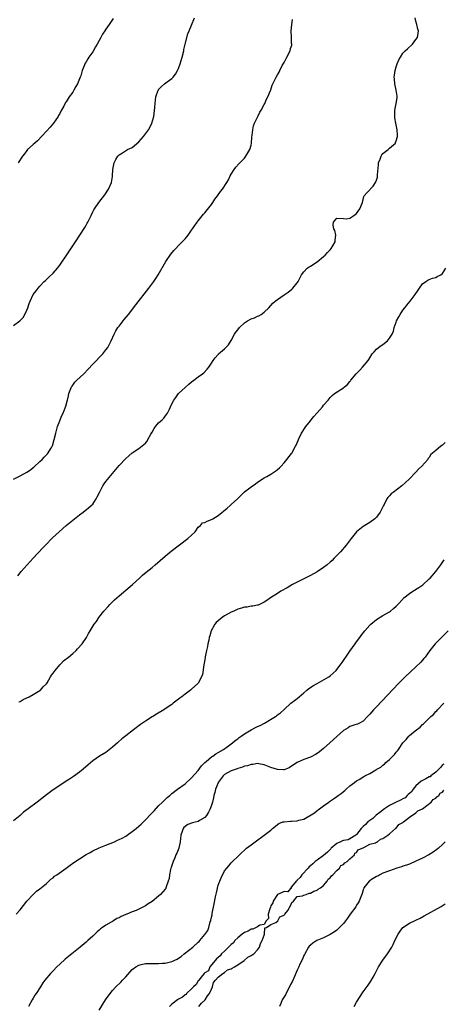
# Model space of a CAD drawing. Units: inches. Extents: x 2583000 to 2586000, y 1503000 to 1506000.
# Drawn here: x 2583329 to 2583457, y 1504530 to 1504828 of the extents above; entities that cross this region are included whole.
import ezdxf

# ---------------------------------------------------------------- set-up
doc = ezdxf.new("R2010")
doc.units = ezdxf.units.IN
doc.header["$MEASUREMENT"] = 0
doc.layers.add('LD25831503_10ft', color=3, linetype='Continuous')

msp = doc.modelspace()

# ---------------------------------------------------------------- linework, layer by layer
at = {"layer": 'LD25831503_10ft'}
for points, elevation in [([(2583327, 1504735.62), (2583328.96, 1504737.04), (2583329.92, 1504738.08), (2583330.42, 1504739), (2583331, 1504740.3), (2583331.29, 1504741), (2583331.74, 1504742.26), (2583332.06, 1504743), (2583333, 1504745.02), (2583333.85, 1504746.15), (2583334.45, 1504747), (2583335, 1504747.61), (2583336.33, 1504749), (2583336.69, 1504749.31), (2583337, 1504749.61), (2583337.75, 1504750.25), (2583339, 1504751.52), (2583340.29, 1504753), (2583341, 1504753.94), (2583341.44, 1504754.56), (2583343, 1504756.81), (2583345.79, 1504761), (2583348.62, 1504765.38), (2583349, 1504766.07), (2583349.35, 1504766.65), (2583349.54, 1504767), (2583350.5, 1504769), (2583351, 1504770.07), (2583351.32, 1504770.68), (2583351.5, 1504771), (2583352.86, 1504773), (2583354.68, 1504775.32), (2583355.77, 1504777), (2583356.68, 1504779), (2583357, 1504780.85), (2583357.05, 1504781.05), (2583357.08, 1504783), (2583357.49, 1504785), (2583358, 1504786), (2583358.61, 1504787), (2583359, 1504787.42), (2583360.01, 1504787.99), (2583361.22, 1504788.78), (2583361.53, 1504789), (2583363, 1504789.67), (2583365, 1504791.35), (2583366.39, 1504793), (2583367, 1504793.78), (2583367.88, 1504795), (2583368.29, 1504795.71), (2583368.97, 1504797), (2583369.49, 1504799), (2583369.8, 1504801.8), (2583369.89, 1504803), (2583370.19, 1504805), (2583370.86, 1504807), (2583370.91, 1504807.09), (2583371, 1504807.21), (2583371.82, 1504808.18), (2583372.78, 1504809), (2583373.6, 1504809.6), (2583375, 1504810.59), (2583375.43, 1504811), (2583376.13, 1504811.87), (2583376.74, 1504813), (2583377, 1504813.62), (2583377.5, 1504815), (2583378.11, 1504817), (2583378.58, 1504819), (2583378.65, 1504819.35), (2583379.03, 1504821), (2583379.87, 1504824.13), (2583380.28, 1504825), (2583381, 1504826.79), (2583381.91, 1504829)], 8530), ([(2583328.28, 1504659.72), (2583329.34, 1504661), (2583331.09, 1504663), (2583332.91, 1504665), (2583335.86, 1504668.14), (2583336.65, 1504669), (2583338.81, 1504671.19), (2583340.81, 1504673), (2583343, 1504674.92), (2583345, 1504676.58), (2583347, 1504678.18), (2583348.08, 1504679), (2583349.72, 1504680.28), (2583350.53, 1504681), (2583351, 1504681.46), (2583352.02, 1504683), (2583352.4, 1504683.6), (2583353.04, 1504685), (2583354.09, 1504687), (2583354.44, 1504687.56), (2583355, 1504688.3), (2583357, 1504690.74), (2583358.04, 1504691.96), (2583359, 1504693.14), (2583361, 1504695.27), (2583361.95, 1504696.05), (2583363, 1504696.98), (2583365, 1504698.35), (2583366.5, 1504699.5), (2583367, 1504699.98), (2583367.47, 1504700.53), (2583367.75, 1504701), (2583368.65, 1504702.65), (2583369, 1504703.26), (2583369.65, 1504704.36), (2583370.09, 1504705), (2583371, 1504706.13), (2583372.02, 1504707), (2583372.52, 1504707.48), (2583373, 1504708.17), (2583373.42, 1504708.58), (2583373.7, 1504709), (2583374.24, 1504710.24), (2583374.62, 1504711), (2583375, 1504711.87), (2583375.55, 1504713), (2583376.17, 1504713.83), (2583377.05, 1504714.95), (2583379, 1504716.79), (2583380.18, 1504717.82), (2583381, 1504718.51), (2583381.7, 1504719), (2583383, 1504720.06), (2583384.28, 1504721), (2583384.68, 1504721.32), (2583385.66, 1504722.34), (2583386.19, 1504723), (2583387, 1504724.19), (2583387.52, 1504725), (2583388.17, 1504725.83), (2583389, 1504726.8), (2583389.18, 1504727), (2583391, 1504728.57), (2583391.4, 1504729), (2583392.21, 1504729.79), (2583393, 1504731.07), (2583394.03, 1504733), (2583394.41, 1504733.59), (2583395, 1504734.34), (2583395.49, 1504735), (2583397, 1504736.41), (2583397.95, 1504737), (2583399, 1504737.63), (2583400.01, 1504737.99), (2583401, 1504738.48), (2583401.4, 1504738.6), (2583402.1, 1504739), (2583403, 1504739.68), (2583404.39, 1504741), (2583405, 1504741.74), (2583405.61, 1504742.39), (2583406.3, 1504743), (2583407, 1504743.56), (2583409, 1504744.92), (2583410.21, 1504745.79), (2583411.33, 1504746.67), (2583411.68, 1504747), (2583413, 1504748.59), (2583413.29, 1504749), (2583414.32, 1504751), (2583415, 1504751.91), (2583415.99, 1504753), (2583416.58, 1504753.42), (2583417, 1504753.67), (2583419.01, 1504754.99), (2583421, 1504756.54), (2583421.47, 1504757), (2583422.18, 1504757.82), (2583423, 1504758.6), (2583423.33, 1504759), (2583423.84, 1504759.84), (2583424.49, 1504761), (2583424.47, 1504761.53), (2583424.67, 1504763), (2583424.41, 1504764.41), (2583424.09, 1504765), (2583423.91, 1504766.09), (2583423.97, 1504767), (2583425, 1504768.19), (2583427, 1504768.07), (2583428.04, 1504768.04), (2583429, 1504768.21), (2583430.21, 1504769), (2583431, 1504769.61), (2583431.98, 1504771), (2583432.75, 1504773), (2583433, 1504773.9), (2583433.21, 1504774.79), (2583433.33, 1504775), (2583434.08, 1504775.92), (2583435, 1504776.84), (2583435.11, 1504777), (2583436.07, 1504777.93), (2583436.71, 1504779), (2583437, 1504779.68), (2583437.35, 1504780.65), (2583437.37, 1504781), (2583437.34, 1504781.34), (2583437.65, 1504784.35), (2583437.68, 1504785), (2583438.14, 1504786.14), (2583438.41, 1504787), (2583438.61, 1504787.39), (2583439, 1504787.79), (2583440.53, 1504789), (2583441, 1504789.43), (2583442.77, 1504791), (2583442.84, 1504791.16), (2583443, 1504791.66), (2583443.39, 1504793), (2583443.38, 1504793.38), (2583443.26, 1504795), (2583442.85, 1504797), (2583442.59, 1504798.59), (2583442.56, 1504799), (2583442.57, 1504801), (2583442.99, 1504802.99), (2583443.29, 1504804.71), (2583443.33, 1504805), (2583443.26, 1504805.26), (2583443.03, 1504807), (2583442.57, 1504809), (2583442.48, 1504810.48), (2583442.42, 1504811), (2583442.46, 1504811.54), (2583442.7, 1504813), (2583443, 1504814.16), (2583443.3, 1504815), (2583443.79, 1504816.21), (2583444.26, 1504817), (2583445, 1504818.21), (2583445.77, 1504819), (2583446.39, 1504819.61), (2583447.92, 1504821), (2583449, 1504822.36), (2583449.42, 1504823), (2583449.71, 1504824.29), (2583449.74, 1504825), (2583449.58, 1504825.58), (2583449.22, 1504827), (2583449, 1504827.99), (2583448.8, 1504829)], 8550), ([(2583357.18, 1504828.82), (2583356.04, 1504827), (2583355, 1504825.5), (2583354.69, 1504825), (2583353.97, 1504824.03), (2583353.48, 1504823), (2583353, 1504822.08), (2583352.36, 1504821), (2583351.84, 1504820.16), (2583351, 1504818.63), (2583349.79, 1504817), (2583349.49, 1504816.51), (2583349, 1504815.67), (2583348.74, 1504815.26), (2583348.6, 1504815), (2583348.4, 1504814.4), (2583347.86, 1504813), (2583347.37, 1504811.37), (2583347.23, 1504811), (2583346.39, 1504809), (2583345.87, 1504808.13), (2583345.31, 1504807), (2583345, 1504806.45), (2583343.9, 1504805), (2583343.52, 1504804.48), (2583343, 1504803.52), (2583342.73, 1504803.27), (2583342.21, 1504802.21), (2583341.34, 1504800.66), (2583341, 1504799.94), (2583340.68, 1504799.32), (2583340.53, 1504799), (2583339.14, 1504797), (2583338.15, 1504795.85), (2583337, 1504794.63), (2583334.32, 1504791.68), (2583333.49, 1504791), (2583333, 1504790.55), (2583331.22, 1504789), (2583331, 1504788.76), (2583330.31, 1504787.69), (2583329.77, 1504787), (2583328.43, 1504785)], 8520), ([(2583327, 1504689.01), (2583329, 1504689.98), (2583331, 1504691.09), (2583332.12, 1504691.88), (2583333, 1504692.54), (2583333.25, 1504692.75), (2583335, 1504694.33), (2583335.7, 1504695), (2583336.34, 1504695.66), (2583337.3, 1504696.7), (2583337.55, 1504697), (2583338.36, 1504698.36), (2583338.76, 1504699), (2583338.83, 1504699.17), (2583339.37, 1504701), (2583339.79, 1504703), (2583340.14, 1504704.14), (2583340.37, 1504705), (2583341, 1504706.73), (2583341.13, 1504707), (2583341.67, 1504708.33), (2583342.01, 1504709), (2583342.67, 1504710.67), (2583342.83, 1504711.17), (2583343.3, 1504712.7), (2583343.36, 1504713), (2583343.69, 1504714.31), (2583343.8, 1504715), (2583344.57, 1504717), (2583344.74, 1504717.26), (2583345.61, 1504718.39), (2583346.16, 1504719), (2583348.31, 1504721), (2583349.63, 1504722.37), (2583351, 1504723.86), (2583354.05, 1504727), (2583355, 1504728.22), (2583355.55, 1504729), (2583356.57, 1504731), (2583357.47, 1504733), (2583358, 1504734), (2583358.67, 1504735), (2583359, 1504735.45), (2583360.56, 1504737.44), (2583361.81, 1504739), (2583364.07, 1504741.93), (2583368, 1504747), (2583369.5, 1504749), (2583370.12, 1504749.88), (2583370.84, 1504751), (2583373.2, 1504755), (2583374.72, 1504757.28), (2583375.6, 1504758.4), (2583376.19, 1504759), (2583377, 1504759.88), (2583378.16, 1504761), (2583379, 1504761.92), (2583379.5, 1504762.5), (2583379.9, 1504763), (2583381, 1504764.51), (2583381.3, 1504765), (2583381.98, 1504766.02), (2583382.68, 1504767), (2583383, 1504767.38), (2583384.59, 1504769.41), (2583385, 1504769.85), (2583387, 1504772.36), (2583387.46, 1504773), (2583388.07, 1504773.93), (2583388.86, 1504775), (2583389.75, 1504776.25), (2583390.31, 1504777), (2583391.64, 1504779), (2583392.15, 1504779.85), (2583392.7, 1504781), (2583393, 1504781.55), (2583393.91, 1504783), (2583394.35, 1504783.65), (2583395.29, 1504784.71), (2583395.62, 1504785), (2583397, 1504786.43), (2583397.47, 1504787), (2583398.63, 1504789), (2583399, 1504790.35), (2583399.15, 1504791), (2583399.26, 1504792.74), (2583399.35, 1504793.35), (2583399.5, 1504795), (2583399.79, 1504796.21), (2583400.06, 1504797), (2583401.02, 1504799), (2583401.68, 1504800.32), (2583402.04, 1504801), (2583403, 1504802.64), (2583403.17, 1504803), (2583403.69, 1504804.31), (2583404.07, 1504805), (2583404.9, 1504806.9), (2583405, 1504807.16), (2583405.44, 1504808.56), (2583406.62, 1504811), (2583407, 1504811.7), (2583407.49, 1504812.51), (2583407.75, 1504813), (2583408.47, 1504814.47), (2583408.85, 1504815.15), (2583409, 1504815.47), (2583409.58, 1504816.42), (2583409.83, 1504817), (2583410.82, 1504819), (2583411, 1504819.69), (2583411.32, 1504820.68), (2583411.36, 1504821), (2583411.31, 1504821.31), (2583411.27, 1504823), (2583411.14, 1504825), (2583411.33, 1504827), (2583411.55, 1504828.45)], 8540), ([(2583328.58, 1504621.42), (2583329, 1504621.57), (2583329.89, 1504622.11), (2583331, 1504622.63), (2583331.72, 1504623), (2583333, 1504623.69), (2583335, 1504624.86), (2583335.15, 1504625), (2583336.03, 1504625.97), (2583337, 1504626.9), (2583337.18, 1504627.18), (2583338.26, 1504629), (2583338.5, 1504629.5), (2583339, 1504630.12), (2583339.58, 1504631), (2583341, 1504632.68), (2583341.34, 1504633), (2583342.11, 1504633.89), (2583343, 1504634.46), (2583343.29, 1504634.71), (2583343.71, 1504635), (2583345, 1504636.16), (2583346.03, 1504637), (2583346.43, 1504637.57), (2583347.8, 1504639), (2583349.1, 1504641), (2583349.77, 1504642.23), (2583350.23, 1504643), (2583351.47, 1504645), (2583352.13, 1504645.87), (2583352.86, 1504647), (2583354.4, 1504649), (2583355.66, 1504650.34), (2583356.2, 1504651), (2583357.65, 1504652.35), (2583358.27, 1504653), (2583359, 1504653.65), (2583361, 1504655.37), (2583363.06, 1504657), (2583365.23, 1504659), (2583366.13, 1504659.87), (2583367.21, 1504660.79), (2583369, 1504662.19), (2583369.98, 1504663), (2583373, 1504665.68), (2583374.83, 1504667.17), (2583379.87, 1504671), (2583382.02, 1504673), (2583383, 1504674.4), (2583383.67, 1504675), (2583384.27, 1504675.73), (2583385, 1504675.82), (2583385.71, 1504676.29), (2583387, 1504676.74), (2583387.4, 1504677), (2583389, 1504677.98), (2583391.78, 1504680.22), (2583392.64, 1504681), (2583393, 1504681.31), (2583394.91, 1504683.09), (2583395.93, 1504684.07), (2583396.79, 1504685), (2583397, 1504685.19), (2583399, 1504686.73), (2583400.36, 1504687.64), (2583401, 1504688.1), (2583403, 1504689.37), (2583403.81, 1504689.81), (2583405, 1504690.49), (2583406.49, 1504691.51), (2583407, 1504691.91), (2583407.58, 1504692.42), (2583408.14, 1504693), (2583409, 1504693.96), (2583409.89, 1504695), (2583411.25, 1504696.75), (2583411.42, 1504697), (2583411.9, 1504697.9), (2583412.53, 1504699), (2583412.69, 1504699.31), (2583413.27, 1504700.73), (2583413.35, 1504701), (2583414.27, 1504703), (2583415.6, 1504705), (2583417, 1504706.74), (2583417.24, 1504707), (2583418.01, 1504707.99), (2583418.9, 1504709), (2583419, 1504709.14), (2583420.66, 1504711), (2583421, 1504711.45), (2583422.37, 1504713), (2583423, 1504713.8), (2583423.56, 1504714.44), (2583424.31, 1504715), (2583427, 1504716.73), (2583427.3, 1504717), (2583428.25, 1504717.75), (2583429, 1504718.67), (2583429.16, 1504718.84), (2583429.24, 1504719), (2583430.87, 1504721), (2583431.94, 1504722.06), (2583432.83, 1504723), (2583434.51, 1504725), (2583434.7, 1504725.3), (2583435, 1504725.82), (2583435.77, 1504727), (2583436.31, 1504727.69), (2583437, 1504728.42), (2583437.68, 1504729), (2583438.48, 1504729.52), (2583439, 1504729.91), (2583440.33, 1504731), (2583441, 1504731.83), (2583441.76, 1504733), (2583442.14, 1504733.87), (2583442.44, 1504735), (2583443, 1504736.69), (2583443.13, 1504737), (2583443.78, 1504738.22), (2583444.24, 1504739), (2583445, 1504740.25), (2583445.62, 1504741), (2583446.22, 1504741.78), (2583447.28, 1504743), (2583448.8, 1504745), (2583449.64, 1504746.36), (2583450.12, 1504747), (2583451, 1504748.31), (2583451.95, 1504749), (2583452.58, 1504749.42), (2583453, 1504749.63), (2583454, 1504750), (2583455, 1504750.18), (2583455.47, 1504750.53), (2583456.5, 1504751), (2583457, 1504751.38), (2583458.01, 1504753)], 8560), ([(2583457.87, 1504700.13), (2583457, 1504699.32), (2583456.55, 1504699), (2583455, 1504697.74), (2583453.53, 1504696.47), (2583453, 1504695.63), (2583452.74, 1504695.26), (2583452.6, 1504695), (2583450.82, 1504693), (2583449.84, 1504692.16), (2583448.82, 1504691), (2583446.91, 1504689), (2583444.72, 1504687), (2583442.09, 1504685), (2583441.49, 1504684.51), (2583441, 1504683.96), (2583440.51, 1504683.49), (2583440.14, 1504683), (2583439.33, 1504681.33), (2583439.15, 1504681), (2583439, 1504680.65), (2583438.18, 1504679), (2583437, 1504677.44), (2583436.58, 1504677), (2583435, 1504675.83), (2583434.49, 1504675.51), (2583433, 1504674.65), (2583431, 1504673.02), (2583429.38, 1504671), (2583427.83, 1504669), (2583426.09, 1504667), (2583424.24, 1504665), (2583423.62, 1504664.38), (2583423, 1504663.82), (2583422.03, 1504663), (2583421, 1504662.21), (2583419, 1504660.9), (2583417, 1504659.8), (2583413, 1504657.79), (2583411.55, 1504657), (2583409.95, 1504656.05), (2583408.07, 1504655), (2583407, 1504654.3), (2583404.87, 1504653), (2583403.81, 1504652.19), (2583403, 1504651.68), (2583401.18, 1504650.82), (2583401, 1504650.79), (2583399.55, 1504650.45), (2583399, 1504650.48), (2583397.81, 1504650.19), (2583397, 1504650.19), (2583396.14, 1504649.86), (2583395, 1504649.59), (2583393.77, 1504649), (2583393, 1504648.65), (2583391, 1504647.5), (2583390.23, 1504647), (2583388.48, 1504645.52), (2583387.99, 1504645), (2583386.9, 1504643), (2583386.49, 1504641.51), (2583386.35, 1504641), (2583386.17, 1504640.17), (2583385.92, 1504639), (2583385.79, 1504638.21), (2583385.51, 1504637), (2583385.14, 1504635.14), (2583385.11, 1504634.89), (2583385, 1504634.31), (2583384.81, 1504633.19), (2583384.69, 1504632.69), (2583384.27, 1504629.73), (2583384, 1504629), (2583383, 1504627.11), (2583382.91, 1504627), (2583381, 1504625.27), (2583380.84, 1504625.16), (2583380.66, 1504625), (2583379, 1504623.81), (2583378, 1504623), (2583377.41, 1504622.59), (2583377, 1504622.24), (2583375.44, 1504621), (2583375, 1504620.68), (2583373, 1504619.29), (2583372.56, 1504619), (2583370.31, 1504617.69), (2583369.23, 1504617), (2583369, 1504616.87), (2583367, 1504615.62), (2583365.45, 1504614.55), (2583363.34, 1504613), (2583361, 1504611.17), (2583359.81, 1504610.19), (2583358.75, 1504609.25), (2583358.49, 1504609), (2583357, 1504607.65), (2583355, 1504606.12), (2583353.07, 1504605), (2583351, 1504603.58), (2583349.62, 1504602.38), (2583348.09, 1504601), (2583347, 1504600.11), (2583345.2, 1504598.8), (2583343.99, 1504598.01), (2583343, 1504597.4), (2583341, 1504596.11), (2583339, 1504594.72), (2583337, 1504593.23), (2583334.16, 1504591), (2583331.42, 1504589), (2583330.04, 1504587.96), (2583328.98, 1504587), (2583327, 1504585.31)], 8570), ([(2583327.83, 1504557), (2583329, 1504558.39), (2583331.08, 1504561), (2583332.92, 1504563), (2583334.01, 1504563.99), (2583335, 1504564.73), (2583337, 1504566.37), (2583337.71, 1504567), (2583338.35, 1504567.65), (2583339, 1504568.09), (2583339.46, 1504568.54), (2583340.16, 1504569), (2583342.99, 1504570.99), (2583344.13, 1504571.87), (2583345.33, 1504572.67), (2583347, 1504573.83), (2583349, 1504575.09), (2583350.24, 1504575.76), (2583351, 1504576.21), (2583353, 1504577.17), (2583355, 1504578), (2583357.57, 1504579), (2583358.57, 1504579.43), (2583359, 1504579.64), (2583359.89, 1504580.11), (2583361, 1504580.73), (2583361.42, 1504581), (2583363, 1504582.11), (2583364.13, 1504583), (2583365, 1504583.74), (2583365.67, 1504584.33), (2583367, 1504585.66), (2583368.64, 1504587.36), (2583369, 1504587.73), (2583369.59, 1504588.41), (2583371, 1504589.86), (2583372.16, 1504591), (2583373, 1504591.85), (2583373.6, 1504592.4), (2583374.34, 1504593), (2583375, 1504593.62), (2583376.73, 1504595), (2583379, 1504596.6), (2583381, 1504598.34), (2583383, 1504600.65), (2583383.94, 1504602.06), (2583385, 1504603.08), (2583385.36, 1504603.36), (2583387, 1504604.74), (2583387.38, 1504605), (2583388.28, 1504605.72), (2583389, 1504606.04), (2583390.65, 1504607), (2583391.75, 1504607.75), (2583393.43, 1504609), (2583394.24, 1504609.76), (2583395, 1504610.25), (2583395.39, 1504610.61), (2583395.96, 1504611), (2583397, 1504611.79), (2583399, 1504612.97), (2583400.38, 1504613.62), (2583401, 1504613.94), (2583401.77, 1504614.23), (2583403.06, 1504614.94), (2583406.42, 1504617), (2583406.76, 1504617.24), (2583407, 1504617.46), (2583407.9, 1504618.1), (2583409, 1504619.13), (2583411.1, 1504621), (2583412.19, 1504621.81), (2583413, 1504622.49), (2583413.57, 1504623), (2583415, 1504624.17), (2583415.96, 1504625), (2583416.54, 1504625.46), (2583417, 1504625.75), (2583417.73, 1504626.27), (2583419.06, 1504627), (2583422.57, 1504629), (2583423, 1504629.35), (2583424.82, 1504631), (2583425, 1504631.23), (2583426.35, 1504633), (2583426.6, 1504633.4), (2583427, 1504633.94), (2583427.41, 1504634.59), (2583427.72, 1504635), (2583429, 1504636.81), (2583430.53, 1504639), (2583431, 1504639.64), (2583431.94, 1504641), (2583432.39, 1504641.61), (2583433.51, 1504643), (2583435, 1504644.71), (2583435.32, 1504645), (2583437, 1504646.41), (2583439, 1504647.64), (2583441, 1504648.78), (2583441.28, 1504649), (2583442.23, 1504649.77), (2583443, 1504650.43), (2583443.49, 1504651), (2583445, 1504652.64), (2583445.16, 1504652.84), (2583445.34, 1504653), (2583447, 1504654.34), (2583448, 1504655), (2583449.86, 1504656.14), (2583451.06, 1504656.94), (2583453, 1504658.72), (2583453.27, 1504659), (2583454.98, 1504661), (2583456.52, 1504663), (2583457.5, 1504664.5)], 8580), ([(2583458.71, 1504643), (2583456.69, 1504641), (2583455, 1504639.25), (2583454.78, 1504639), (2583453.97, 1504638.03), (2583453.24, 1504637), (2583451.77, 1504635), (2583451.42, 1504634.58), (2583450.48, 1504633.52), (2583449, 1504632.04), (2583445.76, 1504629), (2583443.75, 1504627), (2583437, 1504619.92), (2583436.54, 1504619.46), (2583436.11, 1504619), (2583435, 1504617.69), (2583434.29, 1504617), (2583433, 1504615.63), (2583431.87, 1504615), (2583431.29, 1504614.71), (2583430.43, 1504614.43), (2583429, 1504613.92), (2583428.41, 1504613.59), (2583427, 1504612.71), (2583425, 1504610.97), (2583422.86, 1504609), (2583421, 1504607.33), (2583419.73, 1504606.27), (2583419, 1504605.75), (2583418.54, 1504605.46), (2583417, 1504604.71), (2583415, 1504603.98), (2583413, 1504603.04), (2583411, 1504601.7), (2583410.56, 1504601.43), (2583409, 1504600.79), (2583408.83, 1504600.83), (2583407, 1504600.87), (2583405, 1504601.56), (2583403, 1504602.34), (2583401.4, 1504602.6), (2583401, 1504602.69), (2583399.57, 1504602.43), (2583399, 1504602.44), (2583397.96, 1504602.04), (2583397, 1504601.89), (2583396.38, 1504601.62), (2583395, 1504601.25), (2583394.83, 1504601.17), (2583393, 1504600.5), (2583391, 1504599.39), (2583390.59, 1504599), (2583389.06, 1504597), (2583389, 1504596.88), (2583388.27, 1504595), (2583388.05, 1504593.95), (2583387.77, 1504593), (2583387.66, 1504592.34), (2583387.3, 1504591), (2583387, 1504590.11), (2583386.58, 1504589), (2583386.07, 1504587.93), (2583385.47, 1504587), (2583385, 1504586.37), (2583383.42, 1504585.42), (2583383, 1504585.14), (2583381.27, 1504584.73), (2583379.8, 1504584.2), (2583379, 1504583.67), (2583378.64, 1504583.36), (2583378.38, 1504583), (2583378.15, 1504582.15), (2583377.77, 1504581), (2583377.56, 1504579), (2583377.08, 1504577), (2583376.48, 1504575.52), (2583376.24, 1504575), (2583375.9, 1504574.1), (2583375.36, 1504573), (2583374.8, 1504571.2), (2583374.71, 1504571), (2583374.6, 1504570.6), (2583374.3, 1504569), (2583374.14, 1504567.86), (2583373.92, 1504567), (2583373.3, 1504565.3), (2583373.22, 1504565), (2583373.15, 1504564.85), (2583373, 1504564.63), (2583371.59, 1504563), (2583371, 1504562.46), (2583369, 1504560.88), (2583367.85, 1504560.15), (2583367, 1504559.54), (2583366.62, 1504559.38), (2583365.96, 1504559), (2583365, 1504558.5), (2583364.13, 1504558.13), (2583363, 1504557.71), (2583361.36, 1504557), (2583361.09, 1504556.91), (2583359.67, 1504556.33), (2583359, 1504555.95), (2583358.34, 1504555.66), (2583357.3, 1504555), (2583357, 1504554.85), (2583356.58, 1504554.58), (2583355, 1504553.68), (2583354.02, 1504553), (2583353.39, 1504552.61), (2583353, 1504552.19), (2583352.32, 1504551.68), (2583351.68, 1504551), (2583351, 1504550.39), (2583349.57, 1504549), (2583349, 1504548.54), (2583347.18, 1504547), (2583344.63, 1504545), (2583342.62, 1504543.38), (2583341, 1504541.85), (2583340.15, 1504541), (2583339, 1504539.81), (2583338.57, 1504539.43), (2583338.17, 1504539), (2583336.5, 1504537), (2583335.85, 1504536.15), (2583335.14, 1504535), (2583333.82, 1504533), (2583333.51, 1504532.49), (2583333, 1504531.58), (2583332.63, 1504531), (2583331.52, 1504529)], 8590), ([(2583353, 1504527.86), (2583354.93, 1504531.07), (2583356.29, 1504533), (2583357, 1504533.84), (2583358.01, 1504535), (2583359.58, 1504536.42), (2583360.04, 1504537), (2583361, 1504537.98), (2583363, 1504540.21), (2583364.07, 1504541), (2583365, 1504541.59), (2583365.71, 1504541.71), (2583367, 1504542.01), (2583368.02, 1504542.02), (2583369, 1504542.06), (2583370.06, 1504542.06), (2583371, 1504542.04), (2583372.15, 1504542.15), (2583373, 1504542.16), (2583374.57, 1504542.57), (2583375, 1504542.64), (2583376.58, 1504543.42), (2583377, 1504543.71), (2583377.8, 1504544.2), (2583378.75, 1504545), (2583381.31, 1504547), (2583383, 1504548.5), (2583383.31, 1504548.69), (2583383.51, 1504549), (2583385, 1504550.85), (2583385.89, 1504552.11), (2583386.18, 1504553), (2583386.66, 1504554.66), (2583386.79, 1504555), (2583386.84, 1504555.16), (2583387, 1504556.13), (2583387.17, 1504556.83), (2583387.25, 1504557.25), (2583387.8, 1504560.2), (2583388.24, 1504562.24), (2583388.49, 1504563.51), (2583389, 1504565.8), (2583389.95, 1504568.05), (2583391, 1504570.18), (2583391.65, 1504571), (2583392.25, 1504571.74), (2583393, 1504572.56), (2583395.48, 1504575), (2583397.65, 1504577), (2583399, 1504578.06), (2583400.22, 1504579), (2583403.02, 1504581), (2583405, 1504582.56), (2583405.5, 1504583), (2583407.45, 1504584.55), (2583408.61, 1504585), (2583409, 1504585.09), (2583409.07, 1504585.07), (2583411, 1504585.23), (2583411.22, 1504585.22), (2583413, 1504585.36), (2583413.52, 1504585.52), (2583415, 1504585.89), (2583418.21, 1504587.79), (2583419, 1504588.44), (2583419.36, 1504588.64), (2583419.73, 1504589), (2583421, 1504589.88), (2583422.55, 1504591), (2583422.83, 1504591.17), (2583424.02, 1504592.02), (2583425, 1504592.68), (2583425.41, 1504593), (2583426.37, 1504593.63), (2583427, 1504594.24), (2583427.48, 1504594.52), (2583427.89, 1504595), (2583429, 1504595.94), (2583430.33, 1504597), (2583431, 1504597.51), (2583432.01, 1504597.99), (2583433, 1504598.72), (2583433.21, 1504598.79), (2583433.52, 1504599), (2583435, 1504599.68), (2583436.82, 1504600.82), (2583437, 1504600.91), (2583437.11, 1504601), (2583438.33, 1504601.67), (2583439, 1504602.27), (2583439.48, 1504602.52), (2583439.87, 1504603), (2583441, 1504603.96), (2583442.03, 1504605), (2583442.54, 1504605.46), (2583443, 1504606.21), (2583443.43, 1504606.57), (2583443.66, 1504607), (2583445, 1504609.01), (2583446.01, 1504609.98), (2583446.79, 1504611), (2583447, 1504611.2), (2583448.28, 1504612.28), (2583449.17, 1504613), (2583450.27, 1504613.73), (2583451, 1504614.57), (2583451.25, 1504614.75), (2583451.44, 1504615), (2583453, 1504616.49), (2583453.49, 1504617), (2583454.35, 1504617.65), (2583455, 1504618.48), (2583455.31, 1504618.69), (2583455.5, 1504619), (2583457.4, 1504621)], 8600), ([(2583457.43, 1504602.57), (2583457, 1504602.3), (2583456.45, 1504601.55), (2583455.93, 1504601), (2583455, 1504600.06), (2583453.51, 1504599), (2583453.27, 1504598.73), (2583453, 1504598.65), (2583451.95, 1504598.05), (2583451, 1504597.61), (2583450.61, 1504597.39), (2583449, 1504595.98), (2583448.19, 1504595), (2583447.73, 1504594.27), (2583447, 1504593.65), (2583446.68, 1504593.32), (2583446.3, 1504593), (2583445.7, 1504592.3), (2583445, 1504591.99), (2583444.36, 1504591.64), (2583442.95, 1504591.05), (2583441, 1504590.02), (2583439.44, 1504589), (2583438.09, 1504587.91), (2583436.93, 1504587.07), (2583435.9, 1504586.1), (2583435, 1504585.49), (2583434.43, 1504585), (2583433.75, 1504584.25), (2583433, 1504583.65), (2583432.68, 1504583.32), (2583432.4, 1504583), (2583431, 1504581.2), (2583430.76, 1504581), (2583429, 1504579.86), (2583428.42, 1504579.58), (2583427, 1504579.4), (2583426.72, 1504579.28), (2583426.09, 1504579), (2583425, 1504578.44), (2583423.3, 1504577), (2583423.19, 1504576.81), (2583423, 1504576.69), (2583422.18, 1504575.82), (2583421, 1504574.84), (2583419, 1504573.43), (2583418.47, 1504573), (2583417.72, 1504572.28), (2583417, 1504571.71), (2583416.64, 1504571.36), (2583416.33, 1504571), (2583414.36, 1504569), (2583413.86, 1504568.14), (2583413, 1504567.34), (2583412.84, 1504567.16), (2583412.67, 1504567), (2583411.27, 1504565.27), (2583411.1, 1504565), (2583411.23, 1504564.77), (2583411, 1504564.86), (2583410.18, 1504563.82), (2583409, 1504563.91), (2583408.43, 1504563.57), (2583407, 1504563.02), (2583406.98, 1504563), (2583405.67, 1504561), (2583405.56, 1504560.44), (2583405, 1504559.56), (2583404.86, 1504559.14), (2583404.66, 1504558.66), (2583404.23, 1504557), (2583404.31, 1504555.69), (2583403.62, 1504555), (2583403, 1504553.94), (2583401.69, 1504553.68), (2583401, 1504553.16), (2583400.53, 1504553), (2583399.53, 1504552.47), (2583399, 1504552.51), (2583398.1, 1504551.9), (2583397, 1504551.49), (2583396.33, 1504551), (2583395, 1504549.88), (2583394.12, 1504549), (2583393.65, 1504548.35), (2583393, 1504547.84), (2583392.19, 1504547), (2583391, 1504545.83), (2583390.07, 1504545), (2583389.66, 1504544.34), (2583389, 1504543.89), (2583388.56, 1504543.44), (2583388.17, 1504543), (2583386.56, 1504541), (2583386.14, 1504539.87), (2583385, 1504539.21), (2583384.84, 1504539), (2583383.86, 1504537.86), (2583383.18, 1504537), (2583383.13, 1504536.87), (2583383, 1504536.83), (2583382.32, 1504535.68), (2583381.59, 1504535), (2583381, 1504534.39), (2583379.47, 1504533), (2583379.31, 1504532.69), (2583379, 1504532.6), (2583378.18, 1504531.82), (2583377, 1504531.2), (2583376.7, 1504531), (2583375, 1504529.7), (2583374.24, 1504529)], 8600), ([(2583383.15, 1504529), (2583383.94, 1504530.06), (2583385, 1504530.9), (2583385.08, 1504531), (2583385.77, 1504532.23), (2583386.36, 1504533), (2583387, 1504534.25), (2583387.33, 1504535), (2583387.66, 1504536.34), (2583388.26, 1504537), (2583389, 1504537.87), (2583390.44, 1504539), (2583391, 1504539.36), (2583391.91, 1504540.09), (2583393, 1504540.45), (2583393.33, 1504540.67), (2583393.95, 1504541), (2583395, 1504541.67), (2583396.96, 1504543), (2583398, 1504544), (2583399, 1504544.45), (2583399.3, 1504544.7), (2583399.8, 1504545), (2583401, 1504546.16), (2583401.6, 1504547), (2583401.87, 1504548.13), (2583402.42, 1504549), (2583403, 1504550.7), (2583403.08, 1504551), (2583403.17, 1504552.83), (2583403.66, 1504553), (2583405, 1504553.9), (2583406.52, 1504554.52), (2583407.14, 1504555), (2583407.78, 1504556.22), (2583409, 1504556.75), (2583409.1, 1504556.9), (2583409.24, 1504557), (2583410.12, 1504558.12), (2583410.71, 1504559), (2583410.75, 1504559.25), (2583411, 1504559.54), (2583411.39, 1504560.61), (2583411.89, 1504561), (2583413, 1504562.35), (2583414.57, 1504562.57), (2583415, 1504562.81), (2583415.68, 1504563), (2583416.62, 1504563.38), (2583417, 1504563.35), (2583417.99, 1504564.01), (2583419, 1504564.28), (2583419.39, 1504564.61), (2583420.04, 1504565), (2583421, 1504565.77), (2583422.08, 1504567), (2583422.38, 1504567.62), (2583423, 1504568.05), (2583423.35, 1504568.65), (2583423.76, 1504569), (2583425, 1504570.28), (2583425.78, 1504571), (2583426.21, 1504571.79), (2583427, 1504572.12), (2583427.39, 1504572.61), (2583428.12, 1504573), (2583429, 1504573.86), (2583430.38, 1504575), (2583430.5, 1504575.5), (2583431, 1504575.76), (2583431.44, 1504576.56), (2583432.74, 1504577), (2583433, 1504577.2), (2583433.21, 1504577.21), (2583435, 1504578.22), (2583436.69, 1504578.69), (2583437, 1504578.85), (2583437.38, 1504579), (2583438.23, 1504579.77), (2583439, 1504579.98), (2583440.51, 1504581), (2583441, 1504581.44), (2583442.84, 1504583), (2583442.89, 1504583.11), (2583443, 1504583.15), (2583443.81, 1504584.19), (2583445, 1504584.85), (2583445.08, 1504584.92), (2583445.21, 1504585), (2583447, 1504586.43), (2583449, 1504587.8), (2583449.6, 1504588.4), (2583451.03, 1504589.03), (2583453.61, 1504591), (2583454.17, 1504591.83), (2583455, 1504592.22), (2583455.36, 1504592.64), (2583455.93, 1504593), (2583456.29, 1504593.71), (2583457, 1504594.04), (2583457.4, 1504594.6)], 8600), ([(2583457.85, 1504579), (2583457, 1504578.13), (2583455.78, 1504577), (2583455.36, 1504576.64), (2583454.19, 1504575.81), (2583452.94, 1504575.06), (2583451, 1504574.05), (2583449, 1504573.07), (2583447, 1504572.22), (2583446.1, 1504571.9), (2583445, 1504571.55), (2583444.6, 1504571.4), (2583443.24, 1504571), (2583441, 1504570.2), (2583439, 1504569.45), (2583438.05, 1504569), (2583437.4, 1504568.6), (2583437, 1504568.43), (2583435.52, 1504567.52), (2583435, 1504567.17), (2583434.8, 1504567), (2583433.24, 1504565), (2583433.16, 1504564.84), (2583433, 1504564.41), (2583432.68, 1504563.32), (2583432.56, 1504563), (2583432.24, 1504562.24), (2583431.77, 1504561), (2583431.5, 1504560.5), (2583431, 1504559.74), (2583430.72, 1504559.28), (2583429.09, 1504557), (2583428.21, 1504555.79), (2583427, 1504554.23), (2583425.44, 1504552.55), (2583425, 1504552.18), (2583424.33, 1504551.67), (2583423, 1504550.87), (2583421, 1504549.89), (2583418.9, 1504549), (2583417.75, 1504548.25), (2583417, 1504547.65), (2583416.65, 1504547.35), (2583416.38, 1504547), (2583415.26, 1504545), (2583415.19, 1504544.81), (2583415, 1504544.48), (2583414.6, 1504543.4), (2583413.82, 1504541.83), (2583413.47, 1504541), (2583413, 1504540.07), (2583412.7, 1504539.3), (2583412.15, 1504538.15), (2583411.48, 1504536.52), (2583411, 1504535.65), (2583410.81, 1504535.19), (2583410.27, 1504534.27), (2583409.41, 1504532.59), (2583409, 1504531.95), (2583408.66, 1504531.34), (2583408.45, 1504531), (2583408.03, 1504529.97), (2583407.6, 1504529)], 8610), ([(2583430.3, 1504529), (2583431, 1504530.31), (2583433, 1504533.41), (2583434.52, 1504535.48), (2583435.33, 1504536.67), (2583436.07, 1504537.93), (2583436.6, 1504539), (2583437.62, 1504541), (2583438.95, 1504543.05), (2583439.81, 1504544.19), (2583440.39, 1504545), (2583441.67, 1504547), (2583442.13, 1504547.87), (2583442.64, 1504549), (2583443.61, 1504551), (2583444.17, 1504551.83), (2583445, 1504552.98), (2583447, 1504554.33), (2583449, 1504555.21), (2583450.23, 1504555.77), (2583451.53, 1504556.47), (2583456.6, 1504559.4), (2583457.86, 1504560.14)], 8620)]:
    msp.add_lwpolyline(points, dxfattribs=dict(at, elevation=elevation))

doc.saveas('drawing.dxf')
